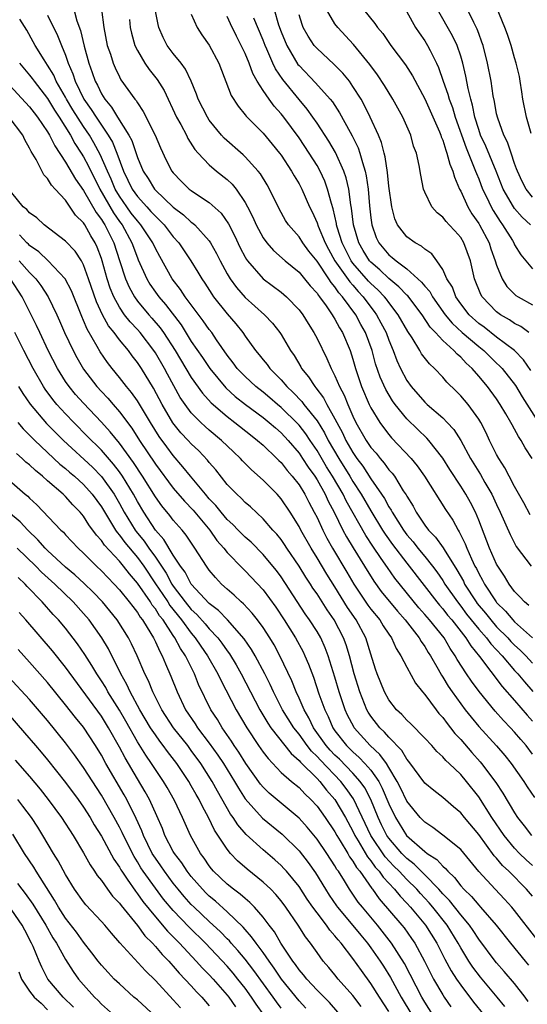
# Model space of a CAD drawing. Units: inches. Extents: x 2502000 to 2505000, y 1479000 to 1482000.
# Drawn here: x 2503270 to 2503326, y 1479128 to 1479238 of the extents above; entities that cross this region are included whole.
import ezdxf

# ---------------------------------------------------------------- set-up
doc = ezdxf.new("R2010")
doc.units = ezdxf.units.IN
doc.header["$MEASUREMENT"] = 0
doc.layers.add('LD25021479_2ft', color=162, linetype='Continuous')

msp = doc.modelspace()

# ---------------------------------------------------------------- linework, layer by layer
at = {"layer": 'LD25021479_2ft'}
for points, elevation in [([(2503275.72, 1479239.73), (2503276.27, 1479237.73), (2503276.66, 1479236.66), (2503277.09, 1479234.91), (2503277.6, 1479233), (2503277.97, 1479231.97), (2503278.29, 1479231), (2503278.55, 1479230.55), (2503279, 1479229.6), (2503279.37, 1479229), (2503280.13, 1479228.13), (2503280.79, 1479227), (2503282.06, 1479225), (2503282.39, 1479224.39), (2503283, 1479222.51), (2503283.64, 1479221), (2503284.18, 1479220.18), (2503284.89, 1479219), (2503285, 1479218.87), (2503287, 1479216.96), (2503288.13, 1479216.13), (2503289, 1479215.31), (2503289.19, 1479215.19), (2503289.39, 1479215), (2503291, 1479213.21), (2503291.14, 1479213), (2503291.81, 1479211.81), (2503292.21, 1479211), (2503293, 1479209.54), (2503293.32, 1479209), (2503294.02, 1479208.02), (2503295, 1479206.91), (2503297.16, 1479205), (2503298.05, 1479204.05), (2503298.85, 1479203), (2503299, 1479202.78), (2503300.05, 1479201), (2503300.45, 1479200.45), (2503301.19, 1479199.19), (2503301.29, 1479199), (2503302.06, 1479198.06), (2503302.74, 1479197), (2503302.87, 1479196.87), (2503303.73, 1479195.73), (2503304.11, 1479195), (2503305, 1479193.41), (2503305.2, 1479193), (2503305.83, 1479191.83), (2503306.21, 1479191), (2503307, 1479189.64), (2503307.43, 1479189), (2503308.11, 1479188.11), (2503309, 1479186.71), (2503310.19, 1479185), (2503310.51, 1479184.51), (2503311, 1479183.59), (2503311.24, 1479183.24), (2503311.36, 1479183), (2503312.62, 1479181), (2503313, 1479180.48), (2503313.69, 1479179.69), (2503314.23, 1479179), (2503315, 1479178.07), (2503315.86, 1479177), (2503316.35, 1479176.35), (2503317, 1479175.39), (2503317.24, 1479175), (2503318.63, 1479173), (2503319, 1479172.54), (2503319.66, 1479171.66), (2503321, 1479169.99), (2503321.86, 1479169), (2503322.34, 1479168.34), (2503323.6, 1479167), (2503325, 1479165.38), (2503325.35, 1479165), (2503326.09, 1479164.09), (2503327.02, 1479163.02)], 8400), ([(2503278.99, 1479238.99), (2503279.25, 1479237), (2503279.65, 1479235), (2503279.99, 1479234.01), (2503280.3, 1479233), (2503280.51, 1479232.51), (2503281, 1479231.49), (2503281.17, 1479231.17), (2503282.72, 1479229), (2503282.85, 1479228.85), (2503283, 1479228.59), (2503283.65, 1479227.65), (2503284.97, 1479225), (2503285.57, 1479223.57), (2503286.22, 1479222.22), (2503286.85, 1479221), (2503287, 1479220.81), (2503287.88, 1479219.88), (2503288.77, 1479219), (2503289, 1479218.82), (2503289.57, 1479218.43), (2503291, 1479217.49), (2503292.31, 1479216.31), (2503293.13, 1479215.13), (2503293.81, 1479213.81), (2503294.45, 1479212.45), (2503295, 1479211.41), (2503295.15, 1479211.15), (2503295.26, 1479211), (2503296.99, 1479208.99), (2503299, 1479207.52), (2503299.61, 1479207), (2503301, 1479205.54), (2503301.41, 1479205), (2503302.01, 1479204.01), (2503302.66, 1479203), (2503303, 1479202.36), (2503304.11, 1479200.11), (2503304.57, 1479199), (2503305, 1479198.2), (2503305.49, 1479197), (2503306.02, 1479196.02), (2503306.42, 1479195), (2503307, 1479193.7), (2503307.34, 1479193), (2503308.48, 1479191), (2503309, 1479190.22), (2503309.57, 1479189.57), (2503310.02, 1479189), (2503310.48, 1479188.48), (2503311, 1479187.73), (2503311.35, 1479187.35), (2503311.61, 1479187), (2503312.61, 1479185.39), (2503312.92, 1479184.92), (2503313, 1479184.77), (2503313.69, 1479183.69), (2503314.04, 1479183), (2503315, 1479181.57), (2503315.43, 1479181), (2503316.21, 1479180.21), (2503317.04, 1479179.04), (2503317.15, 1479178.85), (2503318.58, 1479176.58), (2503319.3, 1479175.3), (2503319.44, 1479175), (2503320.71, 1479173), (2503320.84, 1479172.84), (2503321.75, 1479171.75), (2503322.34, 1479171), (2503323, 1479170.25), (2503324.23, 1479169), (2503324.59, 1479168.59), (2503325, 1479168.18), (2503325.62, 1479167.62), (2503326.24, 1479167), (2503327, 1479166.17)], 8402), ([(2503326.6, 1479172.6), (2503326.09, 1479173), (2503325.59, 1479173.59), (2503325, 1479174.18), (2503324.39, 1479175), (2503323.87, 1479175.87), (2503323.12, 1479177), (2503323, 1479177.22), (2503322.21, 1479179), (2503321, 1479182.12), (2503320.64, 1479183), (2503320.09, 1479184.09), (2503319.58, 1479185), (2503319, 1479185.91), (2503317.77, 1479187.77), (2503317, 1479189.02), (2503315.46, 1479191), (2503315.24, 1479191.24), (2503314.21, 1479192.21), (2503313, 1479193.4), (2503311.7, 1479195), (2503311.4, 1479195.4), (2503310.65, 1479196.65), (2503310.03, 1479198.03), (2503309.53, 1479199.53), (2503309.13, 1479201), (2503308.38, 1479203), (2503307.89, 1479203.89), (2503307.32, 1479205), (2503305.85, 1479207), (2503305.44, 1479207.44), (2503305, 1479208.09), (2503304.57, 1479208.57), (2503304.3, 1479209), (2503303, 1479210.95), (2503302.09, 1479212.09), (2503301.41, 1479213), (2503301, 1479213.66), (2503299.84, 1479215), (2503299.5, 1479215.5), (2503298.78, 1479216.78), (2503297.72, 1479219), (2503297.46, 1479219.46), (2503296.7, 1479220.7), (2503296.45, 1479221), (2503295, 1479222.59), (2503294.79, 1479222.79), (2503292.66, 1479224.66), (2503292.37, 1479225), (2503291, 1479226.68), (2503290.79, 1479227), (2503289.76, 1479229), (2503289.57, 1479229.57), (2503288.98, 1479231), (2503288.36, 1479232.36), (2503287.88, 1479233), (2503287, 1479234.08), (2503286.3, 1479235), (2503285.86, 1479235.86), (2503285.38, 1479237), (2503285.31, 1479237.31), (2503284.99, 1479239)], 8406), ([(2503298.21, 1479239), (2503298.71, 1479237.29), (2503299, 1479236.49), (2503299.63, 1479235), (2503300.88, 1479232.88), (2503301, 1479232.74), (2503302.84, 1479230.84), (2503304.47, 1479229), (2503304.71, 1479228.71), (2503305.49, 1479227.49), (2503306.68, 1479225.32), (2503306.91, 1479224.91), (2503307.59, 1479223.59), (2503307.78, 1479223), (2503308.05, 1479221.95), (2503308.37, 1479221), (2503308.48, 1479220.48), (2503308.7, 1479219), (2503308.86, 1479217.14), (2503309, 1479215.77), (2503309.1, 1479215), (2503309.6, 1479213.6), (2503309.88, 1479213), (2503311, 1479211.67), (2503311.38, 1479211.38), (2503311.8, 1479211), (2503313, 1479210.1), (2503314.64, 1479208.64), (2503315, 1479208.18), (2503315.57, 1479207.57), (2503315.86, 1479207), (2503317.27, 1479205), (2503318.04, 1479204.04), (2503319.17, 1479203), (2503321, 1479201.45), (2503321.57, 1479201), (2503323, 1479199.61), (2503323.32, 1479199.32), (2503323.61, 1479199), (2503325.1, 1479197.1), (2503325.85, 1479195.85), (2503327.66, 1479193)], 8414), ([(2503326.59, 1479203), (2503325.68, 1479203.68), (2503325, 1479204.03), (2503324.42, 1479204.42), (2503323.43, 1479205), (2503323, 1479205.32), (2503321.4, 1479207), (2503321.25, 1479207.25), (2503320.55, 1479209), (2503320.08, 1479211), (2503319.36, 1479213), (2503319, 1479213.6), (2503318.33, 1479214.33), (2503317.73, 1479215), (2503317.37, 1479215.37), (2503317, 1479215.88), (2503316.36, 1479216.36), (2503315.78, 1479217), (2503315, 1479218.66), (2503314.87, 1479219), (2503314.55, 1479220.55), (2503314.37, 1479221.63), (2503314.06, 1479223), (2503313.76, 1479223.76), (2503313.43, 1479225), (2503312.56, 1479227), (2503311.46, 1479229), (2503310.52, 1479230.52), (2503309.72, 1479231.72), (2503308.87, 1479232.87), (2503307.08, 1479235.08), (2503305.3, 1479237), (2503305, 1479237.4), (2503304.04, 1479239)], 8418), ([(2503308.18, 1479239), (2503309.45, 1479237.45), (2503309.75, 1479237), (2503310.31, 1479236.31), (2503311.23, 1479235), (2503312.84, 1479232.84), (2503313.62, 1479231.62), (2503315, 1479229.03), (2503316.62, 1479225.38), (2503316.78, 1479225), (2503316.82, 1479224.82), (2503317, 1479224.44), (2503317.33, 1479223.33), (2503317.47, 1479223), (2503317.78, 1479221.78), (2503318.14, 1479221), (2503318.3, 1479220.3), (2503318.88, 1479219), (2503319, 1479218.77), (2503319.79, 1479217), (2503320.25, 1479216.25), (2503321, 1479215.16), (2503321.09, 1479215), (2503322.15, 1479213), (2503322.35, 1479212.35), (2503322.84, 1479211), (2503323, 1479210.5), (2503323.62, 1479209), (2503324.15, 1479208.15), (2503325, 1479207.28), (2503325.15, 1479207.15), (2503325.38, 1479207), (2503327, 1479206.08)], 8420), ([(2503326.77, 1479215), (2503325.85, 1479215.85), (2503325, 1479216.83), (2503324.88, 1479217), (2503323.74, 1479219), (2503322.93, 1479221), (2503321.78, 1479223.78), (2503321.22, 1479225), (2503321, 1479225.64), (2503320.59, 1479227), (2503320.32, 1479228.32), (2503320.11, 1479229), (2503319.82, 1479230.18), (2503319.57, 1479231.57), (2503319.24, 1479233), (2503319, 1479233.81), (2503318.59, 1479235), (2503318.07, 1479236.07), (2503316.43, 1479239)], 8424), ([(2503327, 1479218.09), (2503326.29, 1479219), (2503325.85, 1479219.85), (2503325.31, 1479221), (2503325.23, 1479221.23), (2503325, 1479221.84), (2503324.6, 1479223), (2503324.21, 1479224.21), (2503323.81, 1479225), (2503323.12, 1479226.88), (2503323, 1479227.38), (2503322.76, 1479228.76), (2503322.62, 1479229.38), (2503322.38, 1479231), (2503322, 1479233), (2503321.49, 1479235), (2503321.37, 1479235.37), (2503321, 1479236.31), (2503320.82, 1479236.82), (2503320.45, 1479237.55), (2503319.77, 1479239)], 8426), ([(2503326.83, 1479225.17), (2503326.32, 1479227), (2503325.91, 1479229), (2503325.81, 1479229.81), (2503325.61, 1479231), (2503325.53, 1479231.53), (2503325.18, 1479233), (2503325, 1479233.61), (2503324.61, 1479235), (2503324.21, 1479236.21), (2503323.92, 1479237), (2503323, 1479239.26)], 8428), ([(2503327, 1479156.04), (2503326.27, 1479157), (2503325.68, 1479157.68), (2503325, 1479158.51), (2503324.55, 1479159), (2503323.78, 1479159.78), (2503322.83, 1479160.83), (2503321.04, 1479163.04), (2503320.19, 1479164.19), (2503319.64, 1479165), (2503318.6, 1479166.6), (2503318.39, 1479167), (2503317.82, 1479167.82), (2503317.14, 1479169), (2503315.54, 1479171), (2503315, 1479171.62), (2503314.35, 1479172.35), (2503311.66, 1479175.66), (2503310.83, 1479176.83), (2503310.15, 1479177.85), (2503309.21, 1479179.21), (2503308.42, 1479180.42), (2503306.26, 1479184.26), (2503305.9, 1479185), (2503304.74, 1479187), (2503304.07, 1479188.07), (2503303, 1479189.87), (2503302.22, 1479191), (2503301.74, 1479191.74), (2503301, 1479192.69), (2503300.85, 1479192.85), (2503299, 1479194.68), (2503298.61, 1479195), (2503297.75, 1479195.75), (2503297, 1479196.37), (2503296.2, 1479197), (2503295, 1479198.1), (2503294.55, 1479198.55), (2503294.12, 1479199), (2503293.65, 1479199.65), (2503293, 1479200.49), (2503291.81, 1479202.19), (2503291.27, 1479203), (2503291, 1479203.34), (2503290.32, 1479204.32), (2503288.33, 1479207), (2503287.81, 1479207.81), (2503286.87, 1479209), (2503285.48, 1479211.48), (2503285, 1479212.38), (2503284.72, 1479213), (2503283.4, 1479215), (2503283, 1479215.44), (2503282.32, 1479216.32), (2503281.82, 1479217), (2503281, 1479218.19), (2503280.53, 1479219), (2503280.08, 1479220.08), (2503279.66, 1479221), (2503278.86, 1479222.86), (2503278.15, 1479224.15), (2503277.65, 1479225), (2503277, 1479225.97), (2503275.82, 1479227.82), (2503275.11, 1479229), (2503275, 1479229.22), (2503273.97, 1479231), (2503273.68, 1479231.68), (2503273, 1479232.8), (2503272.6, 1479233.4), (2503271.62, 1479235), (2503271.41, 1479235.41), (2503270.68, 1479236.68), (2503269.9, 1479237.9)], 8396), ([(2503273, 1479238.37), (2503274.11, 1479236.11), (2503274.54, 1479235), (2503275, 1479233.9), (2503275.3, 1479233), (2503275.82, 1479231.82), (2503276.06, 1479231), (2503277.05, 1479229), (2503277.87, 1479227.87), (2503278.4, 1479227), (2503279.74, 1479225), (2503280.21, 1479224.21), (2503280.7, 1479223), (2503281.46, 1479221), (2503282.43, 1479219), (2503283, 1479218.18), (2503284.06, 1479217), (2503284.51, 1479216.51), (2503285, 1479215.96), (2503285.51, 1479215.5), (2503285.98, 1479215), (2503287, 1479213.68), (2503287.63, 1479213), (2503288.96, 1479211), (2503289.74, 1479209.74), (2503290.16, 1479209), (2503290.51, 1479208.51), (2503291.28, 1479207.28), (2503291.48, 1479207), (2503293, 1479205.11), (2503293.97, 1479203.97), (2503294.74, 1479203), (2503295, 1479202.61), (2503296.14, 1479201), (2503296.54, 1479200.54), (2503297, 1479199.96), (2503297.44, 1479199.44), (2503297.75, 1479199), (2503299, 1479197.75), (2503299.63, 1479197), (2503300.34, 1479196.34), (2503301.32, 1479195.32), (2503301.55, 1479195), (2503303, 1479193.18), (2503303.83, 1479191.83), (2503304.25, 1479191), (2503305.42, 1479189), (2503306.66, 1479187), (2503307, 1479186.43), (2503307.93, 1479185), (2503309, 1479183.14), (2503310.3, 1479181), (2503310.57, 1479180.57), (2503311.4, 1479179.4), (2503313, 1479177.31), (2503313.26, 1479177), (2503316.35, 1479173), (2503316.64, 1479172.64), (2503317, 1479172.25), (2503317.54, 1479171.54), (2503318, 1479171), (2503319.57, 1479169), (2503320.11, 1479168.11), (2503321.09, 1479166.91), (2503323.6, 1479163.6), (2503325, 1479162.02), (2503326.39, 1479160.39), (2503327, 1479159.72)], 8398), ([(2503282.11, 1479237.89), (2503282.2, 1479237), (2503282.34, 1479236.34), (2503282.72, 1479235), (2503283, 1479234.44), (2503283.84, 1479233), (2503284.32, 1479232.31), (2503285.21, 1479231.21), (2503285.97, 1479229.97), (2503287.37, 1479227), (2503287.83, 1479226.17), (2503288.45, 1479225), (2503288.63, 1479224.63), (2503289.4, 1479223.4), (2503289.76, 1479223), (2503291, 1479221.68), (2503291.79, 1479221), (2503293, 1479220.05), (2503293.54, 1479219.54), (2503293.98, 1479219), (2503295, 1479217.5), (2503295.27, 1479217), (2503295.85, 1479215.85), (2503296.23, 1479215), (2503297, 1479213.57), (2503297.41, 1479213), (2503298.15, 1479212.15), (2503299.44, 1479211), (2503301, 1479209.72), (2503301.61, 1479209), (2503302.23, 1479208.23), (2503303, 1479207.38), (2503303.15, 1479207.15), (2503303.28, 1479207), (2503304.03, 1479205.97), (2503304.7, 1479205), (2503304.81, 1479204.81), (2503305, 1479204.51), (2503305.52, 1479203.52), (2503305.84, 1479203), (2503306.68, 1479201), (2503307, 1479200.04), (2503307.29, 1479199), (2503307.96, 1479197), (2503308.82, 1479195), (2503309, 1479194.64), (2503310.01, 1479193), (2503310.42, 1479192.42), (2503311, 1479191.66), (2503311.3, 1479191.3), (2503313.47, 1479189), (2503314.16, 1479188.16), (2503314.97, 1479187), (2503317.3, 1479183.3), (2503318.11, 1479182.11), (2503318.7, 1479181), (2503318.83, 1479180.83), (2503319.49, 1479179.49), (2503319.67, 1479179), (2503320.21, 1479177.79), (2503320.59, 1479177), (2503320.74, 1479176.74), (2503321, 1479176.19), (2503321.43, 1479175.43), (2503321.64, 1479175), (2503322.94, 1479173), (2503323, 1479172.93), (2503323.98, 1479171.98), (2503324.79, 1479171), (2503325, 1479170.79), (2503327, 1479169)], 8404), ([(2503289, 1479238.48), (2503289.65, 1479237), (2503290.19, 1479236.19), (2503291, 1479235.02), (2503292.05, 1479233), (2503293.43, 1479229.43), (2503294.21, 1479228.21), (2503295, 1479227.25), (2503295.1, 1479227.1), (2503297, 1479225.22), (2503298.01, 1479224.01), (2503298.83, 1479223), (2503299, 1479222.77), (2503300.17, 1479221), (2503300.46, 1479220.46), (2503301, 1479219.57), (2503301.3, 1479219), (2503302.18, 1479217), (2503302.45, 1479216.45), (2503303, 1479215.25), (2503303.13, 1479214.87), (2503303.89, 1479213), (2503304.28, 1479212.28), (2503305, 1479211), (2503306.65, 1479208.65), (2503307, 1479208.27), (2503307.59, 1479207.59), (2503308.15, 1479207), (2503309, 1479205.84), (2503309.37, 1479205.37), (2503309.64, 1479205), (2503310.11, 1479204.11), (2503310.69, 1479203), (2503311, 1479202.16), (2503311.49, 1479201), (2503311.89, 1479199.89), (2503312.3, 1479199), (2503313, 1479197.67), (2503313.49, 1479197), (2503315, 1479195.26), (2503315.28, 1479195), (2503317, 1479193.5), (2503317.5, 1479193), (2503318.23, 1479192.23), (2503319, 1479191), (2503320.08, 1479189), (2503321.19, 1479187.19), (2503321.69, 1479186.31), (2503322.46, 1479185), (2503323, 1479183.84), (2503323.41, 1479183), (2503324.5, 1479180.5), (2503325, 1479179.54), (2503325.19, 1479179.19), (2503326.83, 1479177)], 8408), ([(2503326.72, 1479182.72), (2503326.04, 1479184.04), (2503325, 1479185.88), (2503324.4, 1479187), (2503323.93, 1479187.93), (2503323.23, 1479189), (2503323, 1479189.42), (2503322.22, 1479191), (2503321.83, 1479191.83), (2503321.23, 1479193), (2503321, 1479193.37), (2503319.83, 1479195), (2503319, 1479195.98), (2503318.49, 1479196.49), (2503317.47, 1479197.47), (2503317, 1479198.03), (2503316.08, 1479199), (2503315.51, 1479199.51), (2503314.64, 1479200.64), (2503314.44, 1479201), (2503313.58, 1479202.42), (2503313.11, 1479203.11), (2503312.05, 1479205), (2503311, 1479206.34), (2503310.73, 1479206.73), (2503310.51, 1479207), (2503309.77, 1479207.77), (2503309, 1479208.48), (2503308.75, 1479208.75), (2503307, 1479210.75), (2503306.82, 1479211), (2503306.19, 1479212.19), (2503305.79, 1479213), (2503305.24, 1479214.76), (2503305.18, 1479215), (2503305.16, 1479215.16), (2503304.8, 1479216.8), (2503304.6, 1479217.4), (2503304.18, 1479219), (2503303.87, 1479219.87), (2503303.34, 1479221), (2503303, 1479221.6), (2503302.12, 1479223), (2503301, 1479224.69), (2503299.31, 1479227), (2503299, 1479227.39), (2503298.23, 1479228.23), (2503297.68, 1479229), (2503297, 1479229.99), (2503296.35, 1479231), (2503295.85, 1479231.85), (2503295.44, 1479233), (2503295, 1479234.08), (2503294.57, 1479235), (2503294.03, 1479236.03), (2503293.38, 1479237.38), (2503293, 1479238.23)], 8410), ([(2503326.97, 1479189), (2503326.17, 1479190.17), (2503325.73, 1479191), (2503325.42, 1479191.42), (2503325, 1479192.26), (2503324.72, 1479192.72), (2503324.59, 1479193), (2503324.03, 1479193.97), (2503323.41, 1479195), (2503323, 1479195.61), (2503321.97, 1479197), (2503321, 1479198.17), (2503320.27, 1479199), (2503319.6, 1479199.6), (2503319, 1479200.26), (2503318.59, 1479200.59), (2503318.24, 1479201), (2503317, 1479202.13), (2503316.2, 1479203), (2503315.61, 1479203.61), (2503314.7, 1479205), (2503313.1, 1479207.1), (2503313, 1479207.19), (2503312.12, 1479208.12), (2503311, 1479209.04), (2503309.99, 1479209.99), (2503309, 1479210.84), (2503308.86, 1479211), (2503308.14, 1479212.14), (2503307.64, 1479213), (2503307.06, 1479215), (2503306.85, 1479216.85), (2503306.77, 1479217.23), (2503306.53, 1479219), (2503306.25, 1479220.25), (2503305.99, 1479221), (2503305.06, 1479223.06), (2503304.32, 1479224.32), (2503303, 1479226.34), (2503302.55, 1479227), (2503301.9, 1479227.9), (2503301, 1479228.97), (2503299.18, 1479231.19), (2503298.38, 1479232.38), (2503298.09, 1479233), (2503297.42, 1479234.58), (2503297.23, 1479235), (2503297, 1479235.58), (2503295.97, 1479238.03)], 8412), ([(2503326.79, 1479198.79), (2503325.99, 1479199.99), (2503325, 1479201), (2503323, 1479202.5), (2503321.6, 1479203.6), (2503321, 1479204.03), (2503319.93, 1479205), (2503319, 1479206.21), (2503318.46, 1479207), (2503318.07, 1479208.07), (2503317.46, 1479209), (2503317, 1479210.03), (2503316.33, 1479211), (2503315.77, 1479211.77), (2503315, 1479212.28), (2503314.63, 1479212.63), (2503313.92, 1479213), (2503313, 1479213.67), (2503311.97, 1479215), (2503311.66, 1479215.66), (2503311.33, 1479217), (2503311, 1479219.3), (2503310.84, 1479220.84), (2503310.59, 1479222.59), (2503310.48, 1479223), (2503310.19, 1479224.19), (2503309.86, 1479225), (2503308.93, 1479227), (2503308.3, 1479228.3), (2503307.9, 1479229), (2503307, 1479230.43), (2503306.6, 1479231), (2503305.89, 1479231.89), (2503304.89, 1479232.89), (2503303, 1479234.64), (2503302.69, 1479235), (2503302.02, 1479236.02), (2503301.47, 1479237), (2503301.33, 1479237.33), (2503301, 1479238.39)], 8416), ([(2503313, 1479238.72), (2503313.98, 1479237), (2503314.38, 1479236.38), (2503315, 1479235.49), (2503315.3, 1479235), (2503315.58, 1479234.42), (2503316.32, 1479233), (2503316.54, 1479232.54), (2503317.06, 1479231), (2503317.57, 1479229.57), (2503317.71, 1479229), (2503318.07, 1479228.07), (2503318.4, 1479227), (2503319.59, 1479223.59), (2503320.44, 1479221.55), (2503320.65, 1479221), (2503320.74, 1479220.74), (2503321, 1479220.13), (2503321.44, 1479219), (2503321.86, 1479218.14), (2503322.39, 1479217), (2503322.61, 1479216.61), (2503323.38, 1479215.38), (2503323.67, 1479215), (2503324.75, 1479213.25), (2503324.9, 1479213), (2503325, 1479212.78), (2503325.68, 1479211.68), (2503326.25, 1479211), (2503327, 1479210.12)], 8422), ([(2503269.86, 1479233), (2503271, 1479231.68), (2503271.3, 1479231.3), (2503271.5, 1479231), (2503273, 1479229.07), (2503273.78, 1479227.78), (2503274.3, 1479227), (2503275.54, 1479225), (2503276.05, 1479224.05), (2503276.74, 1479223), (2503277, 1479222.57), (2503277.55, 1479221.55), (2503277.8, 1479221), (2503278.21, 1479220.21), (2503278.81, 1479219), (2503280.34, 1479216.34), (2503281, 1479215.39), (2503281.29, 1479215), (2503282.39, 1479213), (2503283, 1479211.32), (2503283.1, 1479211.1), (2503284.04, 1479209), (2503284.4, 1479208.4), (2503285, 1479207.52), (2503285.38, 1479207), (2503286.14, 1479206.14), (2503287.86, 1479203.86), (2503289, 1479202.02), (2503290.23, 1479200.23), (2503291.05, 1479199), (2503292.86, 1479196.86), (2503293.9, 1479195.9), (2503295.05, 1479195), (2503297, 1479193.55), (2503297.68, 1479193), (2503298.38, 1479192.38), (2503299, 1479191.85), (2503299.79, 1479191), (2503301, 1479189.57), (2503301.39, 1479189), (2503302.02, 1479188.02), (2503302.76, 1479187), (2503303, 1479186.61), (2503303.89, 1479185), (2503304.24, 1479184.24), (2503304.91, 1479183), (2503305.89, 1479181), (2503306.27, 1479180.27), (2503307.02, 1479179.02), (2503308.28, 1479177), (2503309.31, 1479175.31), (2503310.15, 1479174.15), (2503311.96, 1479171.96), (2503312.82, 1479171), (2503314.37, 1479169), (2503314.59, 1479168.59), (2503315, 1479168.03), (2503315.38, 1479167.38), (2503315.64, 1479167), (2503316.48, 1479165.52), (2503316.85, 1479164.85), (2503317, 1479164.64), (2503317.62, 1479163.62), (2503318.05, 1479163), (2503319.51, 1479161), (2503320.16, 1479160.16), (2503321, 1479159.12), (2503322.97, 1479156.97), (2503323.9, 1479155.9), (2503324.6, 1479155), (2503326.01, 1479153), (2503326.4, 1479152.4), (2503327.21, 1479151.21)], 8394), ([(2503268.34, 1479231), (2503271, 1479228.16), (2503271.49, 1479227.49), (2503271.89, 1479227), (2503273, 1479225.36), (2503273.21, 1479225), (2503273.79, 1479223.79), (2503275, 1479222), (2503276.11, 1479220.11), (2503277, 1479218.85), (2503278.39, 1479216.39), (2503279, 1479215.6), (2503279.22, 1479215.22), (2503279.38, 1479215), (2503280.38, 1479213), (2503281, 1479211.05), (2503281.68, 1479209), (2503282.07, 1479208.07), (2503282.66, 1479207), (2503283, 1479206.52), (2503284.28, 1479205), (2503284.62, 1479204.62), (2503285.55, 1479203.55), (2503285.91, 1479203), (2503287.2, 1479201), (2503289, 1479198), (2503290.25, 1479196.25), (2503291.2, 1479195.2), (2503293, 1479193.65), (2503293.84, 1479193), (2503295.6, 1479191.6), (2503296.39, 1479191), (2503297, 1479190.47), (2503298.53, 1479189), (2503298.76, 1479188.76), (2503299, 1479188.53), (2503299.66, 1479187.66), (2503300.25, 1479187), (2503301, 1479186.03), (2503301.63, 1479185), (2503302.1, 1479184.1), (2503302.7, 1479183), (2503303, 1479182.42), (2503303.66, 1479181), (2503304.11, 1479180.11), (2503304.73, 1479179), (2503306.33, 1479176.33), (2503307.1, 1479175), (2503308.65, 1479172.65), (2503309, 1479172.19), (2503309.98, 1479171), (2503310.36, 1479170.36), (2503311, 1479169.42), (2503311.3, 1479169), (2503311.82, 1479167.82), (2503312.35, 1479167), (2503313, 1479165.74), (2503313.97, 1479163.97), (2503314.73, 1479163), (2503315, 1479162.68), (2503316.25, 1479161), (2503316.58, 1479160.58), (2503317, 1479160.14), (2503317.48, 1479159.48), (2503317.87, 1479159), (2503318.36, 1479158.36), (2503319, 1479157.69), (2503320.23, 1479156.23), (2503321.18, 1479155.18), (2503321.33, 1479155), (2503322.91, 1479152.91), (2503323.7, 1479151.7), (2503325, 1479149.51), (2503325.34, 1479149), (2503326.07, 1479148.07), (2503326.87, 1479147)], 8392), ([(2503327, 1479143.66), (2503326.29, 1479144.29), (2503325.56, 1479145), (2503325, 1479145.58), (2503323.84, 1479147), (2503322.47, 1479149), (2503321, 1479151.29), (2503319.65, 1479153), (2503319, 1479153.77), (2503317.72, 1479155), (2503317.34, 1479155.34), (2503317, 1479155.76), (2503316.34, 1479156.34), (2503315.78, 1479157), (2503315, 1479157.83), (2503313.43, 1479159.43), (2503313, 1479159.83), (2503312.46, 1479160.46), (2503311.86, 1479161), (2503311, 1479162.11), (2503310.51, 1479163), (2503309.7, 1479165), (2503309.52, 1479165.52), (2503309, 1479167.17), (2503308.44, 1479169), (2503307.36, 1479171), (2503306.4, 1479172.4), (2503305, 1479174.68), (2503304.09, 1479176.09), (2503303, 1479177.91), (2503302.33, 1479179), (2503301.21, 1479181), (2503301, 1479181.42), (2503300.01, 1479183), (2503299, 1479184.5), (2503298.55, 1479185), (2503297, 1479186.58), (2503295.71, 1479187.71), (2503294.72, 1479188.72), (2503294.47, 1479189), (2503293.71, 1479189.71), (2503292.38, 1479191), (2503291, 1479192.15), (2503290.54, 1479192.54), (2503290.05, 1479193), (2503289, 1479194.06), (2503288.3, 1479195), (2503287.78, 1479195.78), (2503286.36, 1479198.36), (2503286.02, 1479199), (2503285, 1479200.76), (2503284.84, 1479201), (2503283.3, 1479203), (2503283, 1479203.34), (2503282.19, 1479204.19), (2503281.56, 1479205), (2503281, 1479205.82), (2503280.37, 1479207), (2503279.97, 1479207.97), (2503279.65, 1479209), (2503279.09, 1479211), (2503279, 1479211.27), (2503278.52, 1479212.52), (2503278.3, 1479213), (2503277.8, 1479213.8), (2503277.14, 1479215), (2503277, 1479215.22), (2503276.1, 1479216.1), (2503275, 1479217.74), (2503273.85, 1479219), (2503273.43, 1479219.43), (2503273, 1479220.16), (2503272.57, 1479220.57), (2503271.72, 1479222.28), (2503271.17, 1479223.17), (2503271, 1479223.53), (2503270.47, 1479224.47), (2503270.23, 1479225), (2503268.71, 1479227)], 8390), ([(2503327, 1479140.23), (2503326.34, 1479141), (2503324.36, 1479143), (2503323.66, 1479143.66), (2503323, 1479144.45), (2503322.73, 1479144.73), (2503321, 1479147.11), (2503319.42, 1479149), (2503319, 1479149.53), (2503318.2, 1479150.2), (2503317, 1479151.24), (2503316, 1479151.99), (2503315, 1479152.8), (2503313.24, 1479155.24), (2503313, 1479155.51), (2503312.45, 1479156.45), (2503311, 1479157.95), (2503310.51, 1479158.51), (2503309.99, 1479159), (2503309, 1479160.27), (2503308.71, 1479160.71), (2503308.56, 1479161), (2503307.75, 1479163), (2503307.12, 1479165), (2503306.61, 1479167), (2503306.24, 1479168.24), (2503305.96, 1479169), (2503304.91, 1479171), (2503304.12, 1479172.12), (2503303, 1479173.89), (2503302.54, 1479174.54), (2503302.26, 1479175), (2503301.76, 1479175.76), (2503301, 1479177), (2503299.64, 1479179), (2503299.39, 1479179.39), (2503299, 1479179.95), (2503298.54, 1479180.54), (2503298.09, 1479181), (2503297, 1479182.26), (2503295.58, 1479183.58), (2503295, 1479184.08), (2503294.56, 1479184.56), (2503294.06, 1479185), (2503293, 1479186.1), (2503291.72, 1479187.71), (2503291, 1479188.55), (2503290.81, 1479188.81), (2503289.83, 1479189.83), (2503289, 1479190.63), (2503288.67, 1479191), (2503287.85, 1479191.85), (2503286.96, 1479192.96), (2503285.76, 1479195), (2503284.8, 1479196.8), (2503283.44, 1479199), (2503283, 1479199.67), (2503282.42, 1479200.42), (2503282, 1479201), (2503281, 1479202.2), (2503280.41, 1479203), (2503279.77, 1479203.77), (2503279.11, 1479205), (2503278.44, 1479206.44), (2503277.57, 1479209), (2503277, 1479210.57), (2503276.76, 1479211), (2503276.07, 1479212.07), (2503275, 1479213.2), (2503272.62, 1479215), (2503271.8, 1479215.8), (2503271, 1479216.35), (2503270.7, 1479216.7), (2503270.28, 1479217), (2503269, 1479218.59)], 8388), ([(2503327.46, 1479135.46), (2503325, 1479138.65), (2503324.71, 1479139), (2503323.89, 1479139.89), (2503322.85, 1479141), (2503321, 1479142.99), (2503319, 1479145.42), (2503317.02, 1479147.02), (2503315.89, 1479147.89), (2503315, 1479148.46), (2503314.74, 1479148.74), (2503314.49, 1479149), (2503313, 1479150.81), (2503312.3, 1479152.3), (2503311.94, 1479153), (2503311, 1479154.58), (2503310.73, 1479155), (2503310.01, 1479156.01), (2503308.93, 1479157), (2503307.15, 1479159), (2503307.09, 1479159.09), (2503306.41, 1479160.41), (2503306.14, 1479161), (2503305.47, 1479163), (2503305, 1479164.61), (2503304.25, 1479167), (2503303.91, 1479167.91), (2503303.41, 1479169), (2503303, 1479169.7), (2503302.18, 1479171), (2503301.69, 1479171.69), (2503299, 1479175.81), (2503298.49, 1479176.49), (2503298.09, 1479177), (2503297, 1479178.29), (2503295.65, 1479179.65), (2503295, 1479180.21), (2503294.22, 1479181), (2503293.63, 1479181.63), (2503293, 1479182.2), (2503292.32, 1479183), (2503291.74, 1479183.74), (2503291, 1479184.5), (2503290.57, 1479185), (2503288.91, 1479187), (2503288.07, 1479188.07), (2503287, 1479189.3), (2503286.27, 1479190.27), (2503285.43, 1479191.43), (2503284.44, 1479193), (2503283, 1479195.39), (2503282.34, 1479196.34), (2503281.77, 1479197), (2503281, 1479198.02), (2503280.2, 1479199), (2503279.67, 1479199.67), (2503278.86, 1479200.86), (2503278.53, 1479201.47), (2503277.39, 1479203.39), (2503277, 1479204.37), (2503276.8, 1479204.8), (2503275.65, 1479207.65), (2503274.96, 1479209), (2503273.08, 1479211), (2503272.01, 1479212.01), (2503271, 1479212.7), (2503270.86, 1479212.86), (2503270.69, 1479213), (2503269.88, 1479213.88)], 8386), ([(2503269.85, 1479211), (2503271, 1479209.69), (2503271.69, 1479209), (2503272.25, 1479208.25), (2503273.07, 1479207), (2503274.03, 1479205), (2503274.33, 1479204.33), (2503274.9, 1479203), (2503275.84, 1479201), (2503276.24, 1479200.24), (2503277, 1479198.92), (2503278.48, 1479197), (2503279, 1479196.43), (2503279.7, 1479195.7), (2503280.29, 1479195), (2503281, 1479194.19), (2503282.37, 1479192.37), (2503283.25, 1479191), (2503285, 1479188.36), (2503287, 1479185.68), (2503288.24, 1479184.24), (2503289.22, 1479183.22), (2503291.05, 1479181), (2503291.86, 1479179.86), (2503292.62, 1479179), (2503293, 1479178.52), (2503294.73, 1479176.73), (2503295, 1479176.48), (2503297, 1479174.34), (2503298.41, 1479172.41), (2503299.34, 1479171), (2503300.59, 1479169), (2503301.44, 1479167.44), (2503301.66, 1479167), (2503302.06, 1479166.06), (2503302.61, 1479164.61), (2503303.22, 1479162.78), (2503303.86, 1479161), (2503304.24, 1479160.24), (2503304.76, 1479159), (2503305, 1479158.65), (2503306.28, 1479157), (2503306.65, 1479156.65), (2503307, 1479156.29), (2503307.69, 1479155.69), (2503308.34, 1479155), (2503309, 1479154.25), (2503309.87, 1479153), (2503310.27, 1479152.27), (2503311, 1479150.51), (2503311.72, 1479149), (2503312.97, 1479147), (2503315, 1479145.21), (2503315.28, 1479145), (2503316.33, 1479144.33), (2503317, 1479143.58), (2503317.32, 1479143.32), (2503317.58, 1479143), (2503318.32, 1479142.32), (2503319, 1479141.38), (2503319.33, 1479141), (2503320.19, 1479140.19), (2503321, 1479139.23), (2503321.22, 1479139), (2503322.94, 1479137), (2503324.53, 1479135), (2503326.18, 1479133), (2503326.56, 1479132.56)], 8384), ([(2503326.51, 1479128.51), (2503326.16, 1479129), (2503325, 1479130.49), (2503323.85, 1479131.85), (2503323, 1479132.79), (2503322.82, 1479133), (2503321, 1479135.45), (2503320.4, 1479136.4), (2503319.98, 1479137), (2503319, 1479138.17), (2503317.74, 1479139.74), (2503317, 1479140.49), (2503316.55, 1479141), (2503315, 1479142.62), (2503313.81, 1479143.81), (2503313, 1479144.43), (2503312.71, 1479144.71), (2503312.44, 1479145), (2503311, 1479146.69), (2503310.78, 1479147), (2503310.19, 1479148.19), (2503309.81, 1479149), (2503309.01, 1479151.01), (2503308.31, 1479152.31), (2503307.82, 1479153), (2503307, 1479153.92), (2503305.49, 1479155.49), (2503305, 1479155.94), (2503304.48, 1479156.48), (2503304.03, 1479157), (2503302.62, 1479159), (2503302.1, 1479160.1), (2503301.56, 1479161), (2503301, 1479162.29), (2503300.66, 1479163), (2503300.2, 1479164.2), (2503298.87, 1479167), (2503298.21, 1479168.21), (2503297.73, 1479169), (2503297, 1479170.14), (2503296.37, 1479171), (2503295.77, 1479171.77), (2503294.8, 1479172.8), (2503294.56, 1479173), (2503293.77, 1479173.77), (2503293, 1479174.43), (2503292.38, 1479175), (2503291.71, 1479175.71), (2503291, 1479176.56), (2503290.69, 1479177), (2503289.41, 1479179), (2503289.23, 1479179.23), (2503288.44, 1479180.44), (2503287.98, 1479181), (2503287, 1479182.11), (2503286.62, 1479182.62), (2503285.71, 1479183.71), (2503285, 1479184.71), (2503283.57, 1479187), (2503282.55, 1479188.55), (2503281, 1479190.7), (2503279.97, 1479191.97), (2503279, 1479193.04), (2503277, 1479195.13), (2503276.12, 1479196.12), (2503275.39, 1479197), (2503275, 1479197.57), (2503274.1, 1479199), (2503273.07, 1479201), (2503272.12, 1479203), (2503271.78, 1479203.78), (2503271.18, 1479205), (2503270.16, 1479207), (2503268.86, 1479209)], 8382), ([(2503323.93, 1479127.93), (2503323.07, 1479129), (2503321.2, 1479131.2), (2503320.34, 1479132.34), (2503319.9, 1479133), (2503319, 1479134.49), (2503318.72, 1479135), (2503317.5, 1479137), (2503315.89, 1479139), (2503315.48, 1479139.48), (2503314.52, 1479140.52), (2503314.1, 1479141), (2503313, 1479142.1), (2503312.15, 1479143), (2503311.57, 1479143.57), (2503310.6, 1479144.6), (2503308.98, 1479147), (2503307.07, 1479151.07), (2503306.23, 1479152.23), (2503305.64, 1479153), (2503303.38, 1479155.38), (2503303, 1479155.8), (2503302.38, 1479156.38), (2503301.9, 1479157), (2503301, 1479158.27), (2503300.42, 1479159), (2503299.16, 1479161), (2503298.14, 1479163), (2503297.8, 1479163.8), (2503297.2, 1479165), (2503296.12, 1479167), (2503295.71, 1479167.71), (2503294.89, 1479168.89), (2503293.02, 1479171), (2503292.04, 1479172.04), (2503291, 1479172.82), (2503289, 1479174.98), (2503288.31, 1479176.31), (2503287.79, 1479177), (2503287, 1479178.23), (2503285.96, 1479179.96), (2503285, 1479180.99), (2503283.7, 1479183), (2503283, 1479184.19), (2503282.57, 1479185), (2503281.35, 1479187), (2503281, 1479187.5), (2503280.35, 1479188.35), (2503279, 1479189.9), (2503278.45, 1479190.45), (2503277.88, 1479191), (2503277.45, 1479191.45), (2503275.91, 1479193), (2503275, 1479193.95), (2503274.04, 1479195), (2503273.57, 1479195.57), (2503272.72, 1479196.72), (2503272.53, 1479197), (2503271.38, 1479199), (2503270.35, 1479201), (2503269.36, 1479203)], 8380), ([(2503269.75, 1479197), (2503270.23, 1479196.23), (2503271.05, 1479195.05), (2503272.89, 1479192.89), (2503274.76, 1479191), (2503278, 1479188), (2503279, 1479186.97), (2503280.41, 1479185), (2503281, 1479183.98), (2503281.53, 1479183), (2503282.74, 1479181), (2503282.85, 1479180.85), (2503283.75, 1479179.76), (2503284.27, 1479179), (2503285, 1479177.98), (2503286.2, 1479176.2), (2503286.85, 1479175), (2503287, 1479174.77), (2503288.33, 1479173), (2503289, 1479172.17), (2503289.61, 1479171.61), (2503290.55, 1479170.55), (2503291, 1479170), (2503291.94, 1479169), (2503292.41, 1479168.41), (2503293, 1479167.55), (2503293.24, 1479167.24), (2503294.01, 1479166.01), (2503294.57, 1479165), (2503296.63, 1479161), (2503297.51, 1479159.51), (2503297.87, 1479159), (2503300.11, 1479156.11), (2503301, 1479155.36), (2503301.16, 1479155.16), (2503303, 1479153.35), (2503303.33, 1479153), (2503304.05, 1479152.05), (2503304.97, 1479151), (2503306.16, 1479149), (2503307, 1479147.48), (2503307.22, 1479147), (2503307.59, 1479146.41), (2503308.63, 1479144.63), (2503309, 1479144.17), (2503309.48, 1479143.48), (2503309.92, 1479143), (2503310.36, 1479142.36), (2503311.63, 1479141), (2503312.24, 1479140.24), (2503313, 1479139.45), (2503313.41, 1479139), (2503315.08, 1479137), (2503316.34, 1479135), (2503317.23, 1479133.23), (2503317.93, 1479131.93), (2503318.53, 1479131), (2503319, 1479130.3), (2503320.43, 1479128.43), (2503321.58, 1479127)], 8378), ([(2503269.69, 1479193), (2503270.28, 1479192.28), (2503271, 1479191.59), (2503271.57, 1479191), (2503274.36, 1479188.36), (2503275, 1479187.86), (2503275.45, 1479187.45), (2503276, 1479187), (2503277, 1479186.08), (2503277.97, 1479185), (2503279, 1479183.59), (2503280.57, 1479181), (2503280.74, 1479180.74), (2503281, 1479180.46), (2503281.61, 1479179.61), (2503283, 1479177.96), (2503283.7, 1479177), (2503285.03, 1479175.03), (2503285.82, 1479173.82), (2503286.38, 1479173), (2503286.61, 1479172.61), (2503287.9, 1479171), (2503289, 1479169.52), (2503289.45, 1479169), (2503290.07, 1479168.07), (2503290.82, 1479167), (2503291.96, 1479165), (2503292.28, 1479164.28), (2503293.98, 1479161), (2503295.17, 1479159), (2503296.5, 1479157), (2503297, 1479156.28), (2503297.55, 1479155.55), (2503299, 1479154.02), (2503300.16, 1479153), (2503301, 1479152.32), (2503301.63, 1479151.63), (2503302.3, 1479151), (2503303, 1479150.25), (2503303.9, 1479149), (2503305, 1479147.4), (2503305.22, 1479147), (2503305.59, 1479146.41), (2503306.43, 1479145), (2503306.63, 1479144.63), (2503307, 1479144.13), (2503307.41, 1479143.41), (2503307.75, 1479143), (2503309.09, 1479141.09), (2503309.17, 1479141), (2503309.93, 1479139.93), (2503312.44, 1479137), (2503312.69, 1479136.69), (2503313.53, 1479135.53), (2503313.89, 1479135), (2503314.97, 1479133), (2503315.64, 1479131.64), (2503315.98, 1479131), (2503317, 1479129.23), (2503317.15, 1479129), (2503317.91, 1479127.91)], 8376), ([(2503315.9, 1479127), (2503315, 1479128.43), (2503314.67, 1479129), (2503312.74, 1479132.74), (2503311.31, 1479135), (2503309.72, 1479137), (2503308.05, 1479139), (2503307.58, 1479139.58), (2503307, 1479140.46), (2503306.62, 1479141), (2503306.05, 1479141.95), (2503305.39, 1479143), (2503305.22, 1479143.22), (2503305, 1479143.62), (2503304.09, 1479145), (2503303, 1479146.59), (2503301.9, 1479147.9), (2503301, 1479148.92), (2503297.69, 1479151.69), (2503297, 1479152.37), (2503296.71, 1479152.71), (2503295.09, 1479155), (2503294.28, 1479156.28), (2503293.79, 1479157), (2503293.49, 1479157.49), (2503292.45, 1479159), (2503291.9, 1479159.9), (2503291.18, 1479161), (2503289.81, 1479163.81), (2503289.34, 1479165), (2503288.36, 1479167), (2503287.8, 1479167.8), (2503287.18, 1479169), (2503287, 1479169.26), (2503285.85, 1479171), (2503285.47, 1479171.47), (2503285, 1479172.25), (2503284.66, 1479172.66), (2503284.46, 1479173), (2503283, 1479175.11), (2503282.12, 1479176.12), (2503281.44, 1479177), (2503281, 1479177.53), (2503279.33, 1479179.33), (2503279, 1479179.83), (2503278.44, 1479180.44), (2503277.59, 1479181.59), (2503277, 1479182.56), (2503276.63, 1479183), (2503275.82, 1479183.82), (2503275, 1479184.74), (2503274.73, 1479185), (2503273, 1479186.49), (2503272.43, 1479187), (2503271.64, 1479187.64), (2503271, 1479188.27), (2503270.59, 1479188.59), (2503270.17, 1479189), (2503269.52, 1479189.52)], 8374), ([(2503269, 1479186.3), (2503270.52, 1479185), (2503270.79, 1479184.79), (2503271, 1479184.57), (2503271.81, 1479183.81), (2503274.48, 1479181), (2503274.76, 1479180.76), (2503275, 1479180.48), (2503276.39, 1479179), (2503277, 1479178.44), (2503278.43, 1479177), (2503279, 1479176.46), (2503279.71, 1479175.71), (2503280.4, 1479175), (2503281, 1479174.35), (2503282.1, 1479173), (2503282.48, 1479172.48), (2503283, 1479171.84), (2503283.31, 1479171.31), (2503283.57, 1479171), (2503284.5, 1479169.5), (2503284.79, 1479169), (2503285, 1479168.57), (2503285.48, 1479167.48), (2503285.77, 1479167), (2503286.12, 1479166.12), (2503286.74, 1479164.74), (2503287.41, 1479163), (2503288.37, 1479161), (2503289.44, 1479159.44), (2503289.71, 1479159), (2503291, 1479157.29), (2503291.95, 1479155.95), (2503292.58, 1479155), (2503293.82, 1479153), (2503294.25, 1479152.25), (2503295, 1479151.06), (2503296.92, 1479148.92), (2503299.12, 1479147.12), (2503301, 1479145.27), (2503302, 1479144), (2503302.84, 1479142.84), (2503303.94, 1479141), (2503304.36, 1479140.36), (2503305.16, 1479139.16), (2503305.28, 1479139), (2503307, 1479136.97), (2503307.88, 1479135.88), (2503308.62, 1479135), (2503309, 1479134.49), (2503310.04, 1479133), (2503310.42, 1479132.42), (2503311.18, 1479131.18), (2503312.37, 1479129), (2503313.56, 1479127)], 8372), ([(2503311, 1479127.38), (2503309.94, 1479129), (2503309, 1479130.49), (2503307.94, 1479131.94), (2503307, 1479133.27), (2503305.69, 1479135), (2503305.36, 1479135.36), (2503305, 1479135.83), (2503304.44, 1479136.44), (2503304.07, 1479137), (2503303, 1479138.37), (2503302.54, 1479139), (2503301.91, 1479139.91), (2503301, 1479141.3), (2503299.6, 1479143), (2503299.32, 1479143.32), (2503299, 1479143.65), (2503298.29, 1479144.29), (2503297, 1479145.4), (2503295.11, 1479147.11), (2503294.17, 1479148.17), (2503293.65, 1479149), (2503293.38, 1479149.38), (2503291.93, 1479151.93), (2503291.34, 1479153), (2503290.06, 1479155), (2503289, 1479156.47), (2503288.6, 1479157), (2503287.02, 1479159), (2503285.72, 1479161), (2503284.7, 1479163), (2503284.22, 1479164.22), (2503283.84, 1479165), (2503282.99, 1479167), (2503282.35, 1479168.35), (2503282.02, 1479169), (2503280.75, 1479171), (2503279.12, 1479173), (2503278.09, 1479174.09), (2503277.07, 1479175.07), (2503276.03, 1479176.03), (2503275, 1479176.89), (2503273, 1479178.74), (2503272.73, 1479179), (2503271.93, 1479179.93), (2503270.8, 1479181), (2503269.94, 1479181.94), (2503268.65, 1479183)], 8370), ([(2503307.93, 1479127.93), (2503307, 1479129.15), (2503305.37, 1479131), (2503305, 1479131.46), (2503304.3, 1479132.3), (2503303.68, 1479133), (2503303, 1479133.94), (2503302.27, 1479135), (2503301.71, 1479135.71), (2503300.91, 1479137), (2503299.52, 1479139), (2503299, 1479139.7), (2503298.41, 1479140.41), (2503297.84, 1479141), (2503297, 1479141.8), (2503295.23, 1479143.23), (2503294.16, 1479144.16), (2503293.37, 1479145), (2503293, 1479145.45), (2503291.6, 1479147.6), (2503290.93, 1479149), (2503290.23, 1479150.23), (2503289.86, 1479151), (2503289.54, 1479151.54), (2503289, 1479152.52), (2503288.72, 1479153), (2503287.38, 1479155), (2503286.34, 1479156.34), (2503285.88, 1479157), (2503285.49, 1479157.49), (2503285, 1479158.19), (2503284.47, 1479159), (2503283.27, 1479161), (2503282.18, 1479163), (2503281.82, 1479163.82), (2503281.16, 1479165), (2503279.78, 1479167.78), (2503279.04, 1479169), (2503277.62, 1479171), (2503277, 1479171.72), (2503275.85, 1479173), (2503273.79, 1479175), (2503272.33, 1479176.33), (2503271.68, 1479177), (2503269.62, 1479179)], 8368), ([(2503305.32, 1479127.32), (2503304.38, 1479128.38), (2503303, 1479129.76), (2503301.85, 1479131), (2503301.48, 1479131.48), (2503301, 1479132.03), (2503300.61, 1479132.61), (2503300.3, 1479133), (2503298.98, 1479135), (2503298.26, 1479136.26), (2503297.68, 1479137), (2503297, 1479137.89), (2503296.03, 1479139), (2503295.53, 1479139.53), (2503295, 1479139.96), (2503294.46, 1479140.46), (2503293.71, 1479141), (2503293, 1479141.57), (2503291.49, 1479143), (2503291.26, 1479143.26), (2503291, 1479143.61), (2503290.45, 1479144.45), (2503290.03, 1479145), (2503288.93, 1479147), (2503288.32, 1479148.32), (2503288.03, 1479149), (2503287.13, 1479150.87), (2503286.32, 1479152.32), (2503285.9, 1479153), (2503285, 1479154.33), (2503284.57, 1479155), (2503283.93, 1479155.93), (2503283, 1479157.44), (2503281.72, 1479159.72), (2503281, 1479160.95), (2503279.72, 1479163), (2503279.47, 1479163.47), (2503279, 1479164.23), (2503278.49, 1479165), (2503277.94, 1479165.94), (2503277.16, 1479167.16), (2503276.34, 1479168.34), (2503275, 1479170.07), (2503274.21, 1479171), (2503273.62, 1479171.62), (2503272.41, 1479173), (2503270.74, 1479174.74), (2503270.51, 1479175), (2503269.73, 1479175.73)], 8366), ([(2503301.76, 1479127.76), (2503301, 1479128.56), (2503299.04, 1479131), (2503298.23, 1479132.23), (2503297.66, 1479133), (2503297, 1479133.96), (2503296.22, 1479135), (2503295.72, 1479135.72), (2503295, 1479136.51), (2503294.78, 1479136.78), (2503293, 1479138.48), (2503291.68, 1479139.68), (2503291, 1479140.22), (2503290.61, 1479140.61), (2503290.23, 1479141), (2503289, 1479142.41), (2503288.54, 1479143), (2503287.94, 1479143.94), (2503287.12, 1479145), (2503287, 1479145.21), (2503286.07, 1479147), (2503285.78, 1479147.78), (2503285.17, 1479149.18), (2503284.35, 1479151), (2503283.87, 1479151.87), (2503283, 1479153.31), (2503281.63, 1479155.63), (2503281, 1479156.81), (2503279.78, 1479159), (2503279, 1479160.27), (2503275, 1479165.73), (2503273.55, 1479167.55), (2503270.57, 1479171), (2503269.83, 1479171.83)], 8364), ([(2503299, 1479127.75), (2503298.47, 1479128.47), (2503298.1, 1479129), (2503295.97, 1479131.97), (2503295, 1479133.21), (2503294.19, 1479134.19), (2503293.44, 1479135), (2503293.24, 1479135.24), (2503293, 1479135.47), (2503292.25, 1479136.25), (2503291, 1479137.41), (2503289.32, 1479139), (2503289, 1479139.32), (2503288.21, 1479140.21), (2503287.54, 1479141), (2503287, 1479141.69), (2503286.01, 1479143), (2503285.61, 1479143.61), (2503285, 1479144.47), (2503284.66, 1479145), (2503283.69, 1479147), (2503283.51, 1479147.51), (2503282.88, 1479148.88), (2503281.82, 1479151), (2503281.53, 1479151.53), (2503279.5, 1479155), (2503279, 1479155.93), (2503278.34, 1479157), (2503277, 1479159.07), (2503276.12, 1479160.12), (2503275, 1479161.54), (2503273, 1479164.02), (2503271, 1479166.29), (2503269.71, 1479167.71)], 8362), ([(2503297.09, 1479127), (2503296.22, 1479128.22), (2503295.71, 1479129), (2503295, 1479129.98), (2503294.2, 1479131), (2503293.66, 1479131.66), (2503293, 1479132.42), (2503290.57, 1479135), (2503288.77, 1479136.77), (2503287, 1479138.62), (2503285.91, 1479139.91), (2503285, 1479141.12), (2503283.65, 1479143), (2503283.39, 1479143.39), (2503283, 1479144.07), (2503282.63, 1479144.64), (2503281.45, 1479147), (2503281.31, 1479147.31), (2503281, 1479147.93), (2503280.41, 1479149), (2503279, 1479151.48), (2503277, 1479154.57), (2503275.99, 1479155.99), (2503275, 1479157.31), (2503273, 1479159.78), (2503271, 1479162.15), (2503268.66, 1479164.66)], 8360), ([(2503268.57, 1479160.57), (2503270.43, 1479158.43), (2503271.64, 1479157), (2503272.27, 1479156.27), (2503273, 1479155.4), (2503275, 1479152.91), (2503276.4, 1479151), (2503277, 1479150.15), (2503277.73, 1479149), (2503278.19, 1479148.19), (2503279, 1479146.92), (2503280.37, 1479144.37), (2503281, 1479143.46), (2503281.16, 1479143.16), (2503281.26, 1479143), (2503281.87, 1479142.13), (2503282.78, 1479140.78), (2503283, 1479140.51), (2503283.62, 1479139.62), (2503285, 1479137.93), (2503286.34, 1479136.34), (2503287, 1479135.7), (2503287.34, 1479135.34), (2503287.69, 1479135), (2503289.56, 1479133), (2503290.23, 1479132.23), (2503291, 1479131.46), (2503291.42, 1479131), (2503293, 1479129.22), (2503293.17, 1479129), (2503293.92, 1479127.92)], 8358), ([(2503269.39, 1479155.39), (2503271, 1479153.55), (2503272.16, 1479152.16), (2503273.07, 1479151), (2503274.55, 1479149), (2503275.83, 1479147), (2503277, 1479145.04), (2503277.73, 1479143.73), (2503278.24, 1479143), (2503278.53, 1479142.53), (2503279, 1479141.96), (2503279.67, 1479141), (2503280.24, 1479140.24), (2503281, 1479139.44), (2503281.18, 1479139.18), (2503283, 1479136.95), (2503283.83, 1479135.83), (2503284.67, 1479135), (2503285, 1479134.64), (2503285.75, 1479133.75), (2503286.5, 1479133), (2503286.73, 1479132.73), (2503287, 1479132.45), (2503287.66, 1479131.66), (2503289, 1479130.25), (2503289.59, 1479129.59), (2503290.17, 1479129), (2503291, 1479128.03)], 8356), ([(2503287.81, 1479127.81), (2503287, 1479128.7), (2503285, 1479130.83), (2503283.9, 1479131.9), (2503281.05, 1479135.05), (2503280.11, 1479136.11), (2503279.36, 1479137), (2503279, 1479137.4), (2503277.26, 1479139.26), (2503277, 1479139.59), (2503276.01, 1479141), (2503275, 1479142.64), (2503274.18, 1479144.18), (2503273.67, 1479145), (2503272.48, 1479147), (2503271.9, 1479147.9), (2503271.19, 1479149), (2503270.26, 1479150.26), (2503269.7, 1479151)], 8354), ([(2503285, 1479126.82), (2503283, 1479128.68), (2503282.62, 1479129), (2503281, 1479130.46), (2503280.43, 1479131), (2503279.73, 1479131.73), (2503279, 1479132.53), (2503278.63, 1479133), (2503277.93, 1479133.93), (2503277, 1479135.12), (2503276.21, 1479136.21), (2503275, 1479137.77), (2503274.21, 1479139), (2503273.77, 1479139.77), (2503271.71, 1479143), (2503271.45, 1479143.45), (2503270.42, 1479145), (2503269.13, 1479147.13)], 8352), ([(2503269.66, 1479141.66), (2503270.14, 1479141), (2503270.52, 1479140.52), (2503271.35, 1479139.35), (2503272.79, 1479137), (2503273.6, 1479135.6), (2503274, 1479135), (2503275, 1479133.18), (2503275.84, 1479131.85), (2503276.45, 1479131), (2503277, 1479130.35), (2503278.23, 1479129), (2503278.62, 1479128.62), (2503279, 1479128.19), (2503281, 1479126.42)], 8350), ([(2503275.87, 1479127.87), (2503274.72, 1479129), (2503273.04, 1479131), (2503272.34, 1479132.34), (2503272.05, 1479133), (2503271.39, 1479134.61), (2503271.21, 1479135), (2503270.45, 1479136.45), (2503270.15, 1479137), (2503269, 1479138.69)], 8348), ([(2503269.8, 1479131.8), (2503270.11, 1479131), (2503271, 1479129.66), (2503271.52, 1479129), (2503272.3, 1479128.3), (2503273, 1479127.57)], 8346)]:
    msp.add_lwpolyline(points, dxfattribs=dict(at, elevation=elevation))

doc.saveas('drawing.dxf')
